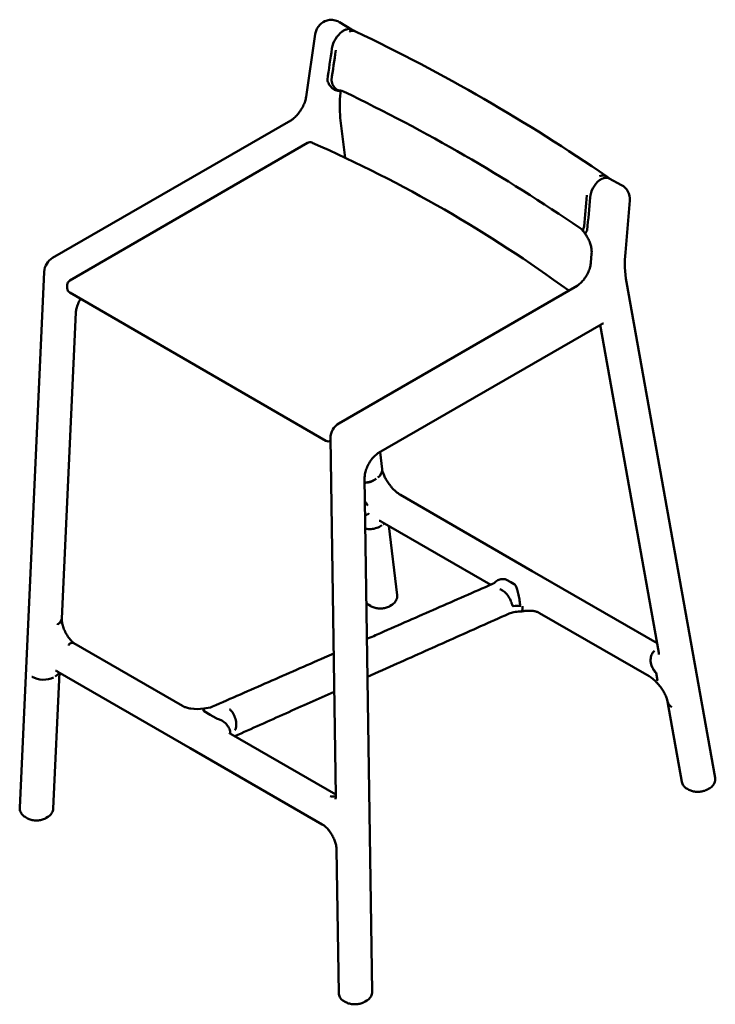
# Model space of a CAD drawing. Units: millimetres. Extents: x 0 to 420, y 0 to 269.
# Drawn here: x 272 to 341, y 172 to 269 of the extents above; entities that cross this region are included whole.
import ezdxf

# ---------------------------------------------------------------- set-up
doc = ezdxf.new("R2010")
doc.units = ezdxf.units.MM
doc.header["$LTSCALE"] = 0.75
doc.layers.add('Visible', color=7, linetype='Continuous', lineweight=50)

msp = doc.modelspace()

# ---------------------------------------------------------------- linework, layer by layer
at = {"layer": 'Visible', "extrusion": (-0.707107, -0.408248, 0.57735)}
for p, q in [((304.8757, 267.7413), (303.7001, 268.4674)), ((300.418, 261.1486), (301.305, 267.2912)), ((275.5555, 245.3533), (298.9161, 258.8405)), ((303.7724, 259.0895), (304.2388, 255.1692)), ((300.5488, 256.6372), (277.2334, 243.1359)), ((301.0053, 256.6602), (301.0036, 256.6609)), ((331.3478, 252.5049), (330.1464, 253.1501)), ((332.1559, 250.9984), (331.7259, 245.8888)), ((328.3503, 244.9218), (328.4195, 245.7442)), ((272.3283, 191.4527), (274.7339, 244.0033)), ((276.9839, 242.384), (276.9839, 242.7032)), ((303.6296, 229.139), (326.9901, 242.6263)), ((331.8317, 242.9748), (340.532, 194.3812)), ((277.2339, 241.951), (302.3666, 227.4406)), ((276.4636, 210.0084), (277.8375, 240.02)), ((329.3424, 238.8427), (307.5188, 226.2428)), ((335.0025, 206.6468), (329.2478, 238.788)), ((303.3278, 192.6177), (302.8115, 227.6955)), ((307.6703, 226.3303), (307.8699, 224.6527)), ((306.1521, 223.7697), (306.8935, 173.4107)), ((307.2245, 223.658), (307.3, 223.7149)), ((307.4405, 223.8207), (307.4475, 223.826)), ((309.6715, 222.125), (322.5995, 214.661)), ((307.8431, 219.1506), (307.8374, 219.1463)), ((307.8858, 219.4589), (318.5214, 213.3187)), ((307.9906, 219.2617), (307.9836, 219.2564)), ((308.5324, 219.0856), (309.339, 212.3067)), ((334.8321, 207.5985), (322.5995, 214.661)), ((320.0792, 213.8128), (320.4958, 213.5723)), ((320.4958, 213.5723), (320.8276, 213.3807)), ((306.5818, 211.3324), (306.7231, 211.2451)), ((308.8103, 211.3355), (308.6678, 211.2476)), ((334.0491, 204.3535), (323.322, 210.547)), ((276.0252, 209.4222), (276.0549, 209.4388)), ((288.2783, 201.4469), (277.6358, 207.5913)), ((334.2291, 205.658), (334.2285, 205.6615)), ((275.6106, 191.3736), (276.2209, 204.707)), ((289.0353, 197.3084), (276.0689, 204.7948)), ((334.8675, 203.9427), (334.7348, 204.6838)), ((334.7407, 204.6777), (334.8728, 203.9398)), ((273.5307, 204.3032), (273.5377, 204.2988)), ((275.6505, 204.2397), (275.6435, 204.2358)), ((337.2695, 193.9853), (335.8571, 201.8739)), ((290.403, 200.9134), (291.0066, 200.5649)), ((291.5853, 200.2308), (291.0066, 200.5649)), ((293.0703, 198.6659), (303.326, 192.7447)), ((289.0353, 197.3084), (302.0018, 189.8224)), ((337.9526, 193.2205), (337.8112, 193.2964)), ((340.0124, 193.3847), (339.8702, 193.2966)), ((272.8568, 190.5512), (272.9981, 190.4639)), ((275.0798, 190.5509), (274.9384, 190.4638)), ((303.6123, 173.2925), (303.4051, 187.3704)), ((304.3097, 172.3919), (304.1683, 172.4678)), ((306.364, 172.5527), (306.2229, 172.4654))]:
    msp.add_line(p, q, dxfattribs=at)
at = {"layer": 'Visible', "extrusion": (1e-16, -2e-16, -1)}
for centre, radius, start, end in [((-305.5689, 265.4332), 2.6651, 10.001563, 52.359102), ((-303.7438, 261.5325), 0.2268, 83.003286, 94.347744), ((-300.7993, 256.2045), 0.5, 59.926039, 114.106925), ((-330.6075, 251.1384), 1.5544, 118.444385, 185.165115), ((-277.4839, 242.384), 0.5, 300, 0), ((-320.71, 211.2614), 0.0353, 260.492104, 280.930126), ((-335.9186, 204.7359), 1.5, 316.789293, 317.026789), ((-289.7067, 204.8653), 3.7332, 279.036231, 286.044924), ((-293.7181, 199.7901), 1.2975, 299.951242, 302.733915)]:
    msp.add_arc(centre, radius, start, end, dxfattribs=at)
at = {"layer": 'Visible', "extrusion": (1e-16, -1e-16, -1)}
for centre, radius, start, end in [((-304.8812, 266.2809), 1.5735, 53.337493, 66.636234), ((-276.3903, 243.9203), 1.6585, 2.868052, 59.777841), ((-277.4839, 242.7032), 0.5, 0, 59.926039), ((-302.6166, 227.8736), 0.5, 246.553899, 300), ((-321.1657, 208.0292), 3.229, 81.991293, 95.704743), ((-293.3439, 199.2407), 0.6332, 301.139651, 315.538127)]:
    msp.add_arc(centre, radius, start, end, dxfattribs=at)
at = {"layer": 'Visible'}
for centre, radius, start, end in [((227.8211, 104.901), 180.1523, 55.486063, 64.541832), ((302.6122, 262.7912), 0.1136, 171.449803, 197.462523), ((302.9508, 262.7689), 0.0589, 171.762735, 191.782041), ((304.5842, 261.441), 0.7953, 163.892959, 173.630908), ((227.4953, 102.1182), 176.9811, 55.68001, 64.352623), ((314.1887, 260.2125), 10.4774, 172.780385, 186.152963), ((247.1158, 134.023), 133.9496, 53.829734, 66.278261), ((330.7453, 251.0107), 2.497, 128.479164, 173.840417), ((326.2862, 246.9503), 1.6628, 35.364055, 53.373533), ((325.4348, 246.1277), 2.839, 32.142528, 38.760731), ((342.9548, 244.8312), 11.2778, 174.619236, 189.474955), ((304.4604, 227.7146), 1.6491, 120.255506, 180.663437), ((296.9336, 213.486), 15.1318, 38.365204, 38.928177), ((319.8815, 213.4648), 0.4003, 60.397929, 83.802018), ((336.1, 206.0085), 1.9036, 190.610421, 220.847256), ((332.2172, 201.3645), 3.5063, 42.052741, 58.496813), ((289.7326, 204.9683), 3.8391, 260.822801, 279.546636), ((290.2441, 203.8883), 2.708, 272.672349, 291.398425), ((300.6995, 187.7363), 2.4599, 37.73941, 58.02449)]:
    msp.add_arc(centre, radius, start, end, dxfattribs=at)
at = {"layer": 'Visible', "extrusion": (2e-16, -2e-16, -1)}
for centre, radius, start, end in [((-330.0784, 251.7949), 1.4674, 52.853586, 67.118238), ((-307.2411, 212.4121), 1.2651, 301.406734, 315.917097)]:
    msp.add_arc(centre, radius, start, end, dxfattribs=at)
at = {"layer": 'Visible', "extrusion": (1e-16, -3e-16, -1)}
for centre, radius, start, end in [((-308.9622, 223.0086), 0.2098, 318.81864, 321.486395), ((-289.0545, 202.7945), 1.5552, 296.322451, 299.938869), ((-291.695, 200.4213), 0.2198, 284.595615, 299.952836)]:
    msp.add_arc(centre, radius, start, end, dxfattribs=at)
at = {"layer": 'Visible', "extrusion": (2e-16, -3e-16, -1)}
msp.add_arc((-311.5935, 225.2313), 3.6536, 301.746492, 319.753947, dxfattribs=at)
at = {"layer": 'Visible', "extrusion": (1e-16, 0, -1)}
msp.add_arc((-289.2318, 203.1309), 1.9353, 286.726563, 296.612568, dxfattribs=at)
at = {"layer": 'Visible'}
for centre, major_axis, ratio, start_param, end_param in [((252.5858, 636.412), (557.8472, 3828.758), 0.0269071, 4.6185681, 4.6193375), ((252.5858, 636.412), (331.5265, 3959.3244), 0.0271085, 4.6165175, 4.6172869), ((306.3804, 224.4755), (1.4895, 0.1772), 0.680352, -0.8630116, 0), ((306.24, 224.3697), (1.4895, 0.1772), 0.680352, 4.5770062, 5.4201737), ((306.9376, 219.9121), (1.4796, 0.176), 0.680352, -0.8630116, -0.7648288), ((274.9652, 210.077), (-1.4984, 0.0686), 0.5869738, 2.3831346, 3.1415927), ((274.5905, 204.8862), (-1.4884, 0.0681), 0.5869738, 0.8123383, 2.3831346)]:
    msp.add_ellipse(centre, major_axis=major_axis, ratio=ratio, start_param=start_param, end_param=end_param, dxfattribs=at)
for points, knots in [([(301.305, 267.2912), (301.3296, 267.4617), (301.375, 267.6), (301.4893, 267.8565), (301.5601, 267.973), (301.7376, 268.1967), (301.8436, 268.3046), (302.1319, 268.5073), (302.3122, 268.6075), (302.7366, 268.697), (302.9333, 268.7113), (303.3121, 268.6472), (303.4836, 268.5899), (303.6612, 268.4908), (303.6808, 268.4793), (303.7001, 268.4674)], [3.2812191, 3.2812191, 3.2812191, 3.2812191, 3.7060614, 3.7060614, 4.1527458, 4.1527458, 4.5994303, 4.5994303, 5.0269558, 5.0269558, 5.292346, 5.292346, 5.4898988, 5.4898988, 5.5146415, 5.5146415, 5.5146415, 5.5146415]), ([(304.2572, 267.7253), (304.294, 267.7408), (304.3305, 267.754), (304.3665, 267.765), (304.433, 267.7852), (304.4977, 267.7975), (304.5597, 267.8019), (304.6136, 267.8056), (304.6654, 267.8033), (304.7145, 267.7949), (304.7617, 267.7869), (304.8064, 267.7731), (304.848, 267.754)], [0, 0, 0, 0, 0.02192088, 0.02192088, 0.02192088, 0.06239186, 0.06239186, 0.06239186, 0.09761632, 0.09761632, 0.09761632, 0.13156376, 0.13156376, 0.13156376, 0.13156376]), ([(304.656, 267.5398), (304.6561, 267.5398), (304.6562, 267.5399), (304.726, 267.5688), (304.8008, 267.592), (304.9446, 267.618), (305.0134, 267.6206), (305.1325, 267.6094), (305.1936, 267.5945), (305.2532, 267.5677), (305.2574, 267.5658), (305.2616, 267.5638)], [-2.3747301, -2.3747301, -2.3747301, -2.3747301, -2.37432339, -2.37432339, -2.07598629, -2.07598629, -1.77764918, -1.77764918, -1.48068602, -1.48068602, -1.45809513, -1.45809513, -1.45809513, -1.45809513]), ([(302.5579, 262.6067), (302.6093, 262.4803), (302.673, 262.3627), (302.8501, 262.1112), (302.9713, 261.9915), (303.2368, 261.8184), (303.3786, 261.7667), (303.5868, 261.7464), (303.652, 261.748), (303.7161, 261.7576)], [0.1634729, 0.1634729, 0.1634729, 0.1634729, 0.5857544, 0.5857544, 1.1714903, 1.1714903, 1.7575702, 1.7575702, 2.0268488, 2.0268488, 2.0268488, 2.0268488]), ([(303.7781, 261.7578), (303.7648, 261.7583), (303.7514, 261.7592), (303.6098, 261.7727), (303.4853, 261.8229), (303.2579, 261.9934), (303.1572, 262.1122), (302.9931, 262.4033), (302.9313, 262.5728), (302.8932, 262.7569)], [0.4833533, 0.4833533, 0.4833533, 0.4833533, 0.5442293, 0.5442293, 1.1300133, 1.1300133, 1.7158601, 1.7158601, 2.3018108, 2.3018108, 2.3018108, 2.3018108]), ([(304.0997, 261.6652), (304.0713, 261.679), (304.0439, 261.691), (303.9917, 261.7117), (303.9669, 261.7203), (303.9204, 261.7345), (303.8986, 261.7402), (303.8584, 261.7489), (303.84, 261.752), (303.8065, 261.7562), (303.7915, 261.7574), (303.7781, 261.7578)], [0, 0, 0, 0, 0.2382395, 0.2382395, 0.476479, 0.476479, 0.7147185, 0.7147185, 0.9529581, 0.9529581, 1.1911976, 1.1911976, 1.1911976, 1.1911976]), ([(298.9161, 258.8405), (298.9931, 258.885), (299.0826, 258.946), (299.2799, 259.1061), (299.3885, 259.2081), (299.61, 259.4493), (299.7226, 259.5905), (299.9336, 259.8972), (300.0313, 260.0634), (300.197, 260.3966), (300.265, 260.5636), (300.3645, 260.871), (300.3974, 261.0123), (300.4167, 261.1394), (300.4173, 261.144), (300.418, 261.1486)], [4.712389, 4.712389, 4.712389, 4.712389, 4.9212771, 4.9212771, 5.1490412, 5.1490412, 5.3928667, 5.3928667, 5.6450021, 5.6450021, 5.8955823, 5.8955823, 6.1344269, 6.1344269, 6.1435589, 6.1435589, 6.1435589, 6.1435589]), ([(329.1991, 253.3698), (329.1992, 253.3699), (329.1993, 253.3699), (329.269, 253.3988), (329.3444, 253.4218), (329.4902, 253.4465), (329.5607, 253.4482), (329.6836, 253.4348), (329.7472, 253.4185), (329.8416, 253.3755), (329.8755, 253.3553), (329.9065, 253.3325)], [-2.3747301, -2.3747301, -2.3747301, -2.3747301, -2.3743234, -2.3743234, -2.0759863, -2.0759863, -1.7776492, -1.7776492, -1.480686, -1.480686, -1.2983199, -1.2983199, -1.2983199, -1.2983199]), ([(329.5078, 253.1469), (329.545, 253.1621), (329.582, 253.1751), (329.6186, 253.1857), (329.6862, 253.2052), (329.7525, 253.2167), (329.8164, 253.2199), (329.8721, 253.2226), (329.9259, 253.2192), (329.9773, 253.2095), (330.0374, 253.1981), (330.0941, 253.1782), (330.1464, 253.1501)], [0, 0, 0, 0, 0.02192088, 0.02192088, 0.02192088, 0.06239186, 0.06239186, 0.06239186, 0.09761632, 0.09761632, 0.09761632, 0.13886849, 0.13886849, 0.13886849, 0.13886849]), ([(327.6485, 247.905), (327.6067, 247.9568), (327.5859, 248.0245), (327.5886, 248.203), (327.6217, 248.3178), (327.6846, 248.4436)], [-1.0744093, -1.0744093, -1.0744093, -1.0744093, -0.585948, -0.585948, 0, 0, 0, 0]), ([(327.9212, 247.9631), (327.8748, 247.8933), (327.8438, 247.8303), (327.8128, 247.7155), (327.8174, 247.667), (327.8426, 247.6322)], [-2.1444227, -2.1444227, -2.1444227, -2.1444227, -1.7221359, -1.7221359, -1.24879894, -1.24879894, -1.24879894, -1.24879894]), ([(326.9901, 242.6263), (327.0631, 242.6684), (327.1483, 242.7272), (327.3342, 242.8829), (327.4355, 242.9818), (327.6401, 243.2168), (327.7431, 243.3546), (327.9345, 243.6557), (328.0222, 243.8197), (328.1689, 244.1512), (328.2279, 244.3187), (328.3114, 244.6314), (328.337, 244.7771), (328.3493, 244.9107), (328.3498, 244.9163), (328.3503, 244.9218)], [4.712389, 4.712389, 4.712389, 4.712389, 4.9250951, 4.9250951, 5.1520902, 5.1520902, 5.3933308, 5.3933308, 5.6429494, 5.6429494, 5.8924856, 5.8924856, 6.1330608, 6.1330608, 6.1435589, 6.1435589, 6.1435589, 6.1435589]), ([(278.2855, 241.3439), (278.2399, 241.2658), (278.1971, 241.1865), (278.075, 240.9409), (278.007, 240.7739), (277.9075, 240.4665), (277.8746, 240.3252), (277.8458, 240.1355), (277.84, 240.074), (277.8375, 240.02)], [2.3834593, 2.3834593, 2.3834593, 2.3834593, 2.50340947, 2.50340947, 2.75398968, 2.75398968, 2.99283424, 2.99283424, 3.12412766, 3.12412766, 3.12412766, 3.12412766]), ([(329.5714, 238.9361), (329.5714, 238.9361), (329.5665, 238.9357), (329.5414, 238.9307), (329.5144, 238.9235), (329.4412, 238.8947), (329.395, 238.873), (329.3424, 238.8427)], [1.16495032, 1.16495032, 1.16495032, 1.16495032, 1.26386637, 1.26386637, 1.41733135, 1.41733135, 1.57079633, 1.57079633, 1.57079633, 1.57079633]), ([(307.5188, 226.2428), (307.4459, 226.2007), (307.3607, 226.1418), (307.1748, 225.9862), (307.0735, 225.8872), (306.8689, 225.6523), (306.7659, 225.5144), (306.5745, 225.2133), (306.4868, 225.0494), (306.34, 224.7179), (306.2811, 224.5503), (306.1976, 224.2376), (306.172, 224.092), (306.1537, 223.8933), (306.1513, 223.828), (306.1521, 223.7697)], [1.5707963, 1.5707963, 1.5707963, 1.5707963, 1.7835025, 1.7835025, 2.0104976, 2.0104976, 2.2517381, 2.2517381, 2.5013568, 2.5013568, 2.7508929, 2.7508929, 2.9914682, 2.9914682, 3.1241277, 3.1241277, 3.1241277, 3.1241277]), ([(307.8741, 224.6525), (307.881, 224.5947), (307.8953, 224.5177), (307.9445, 224.3356), (307.9801, 224.2296), (308.0733, 224.0004), (308.1309, 223.8778), (308.264, 223.6291), (308.3401, 223.5019), (308.5078, 223.2498), (308.5991, 223.1254), (308.6978, 223.003), (308.7015, 222.9985), (308.7051, 222.994)], [2.3032512, 2.3032512, 2.3032512, 2.3032512, 2.8719259, 2.8719259, 3.4632902, 3.4632902, 4.0546544, 4.0546544, 4.6460187, 4.6460187, 5.2373829, 5.2373829, 5.2600724, 5.2600724, 5.2600724, 5.2600724]), ([(306.5546, 220.2858), (306.5547, 220.2846), (306.5546, 220.2835), (306.5539, 220.2805), (306.5529, 220.2787), (306.5478, 220.2724), (306.5409, 220.2681), (306.5127, 220.2533), (306.4755, 220.2411), (306.3685, 220.2009), (306.2881, 220.1676), (306.206, 220.1102)], [0, 0, 0, 0, 0.00493443, 0.00493443, 0.01569907, 0.01569907, 0.04813974, 0.04813974, 0.15507509, 0.15507509, 0.3012526, 0.3012526, 0.3012526, 0.3012526]), ([(306.2251, 218.8141), (306.4018, 218.7772), (306.5903, 218.7645), (306.9751, 218.7895), (307.1677, 218.8281), (307.531, 218.954), (307.6975, 219.041), (307.8374, 219.1463)], [0.5991397, 0.5991397, 0.5991397, 0.5991397, 1.1719334, 1.1719334, 1.7579001, 1.7579001, 2.3554414, 2.3554414, 2.3554414, 2.3554414]), ([(307.597, 219.5842), (307.597, 219.5842), (307.5996, 219.5839), (307.6194, 219.5796), (307.6542, 219.5701), (307.7518, 219.5302), (307.8145, 219.5001), (307.8858, 219.4589)], [1.13681845, 1.13681845, 1.13681845, 1.13681845, 1.1961398, 1.1961398, 1.36621855, 1.36621855, 1.53629729, 1.53629729, 1.53629729, 1.53629729]), ([(318.8868, 213.506), (318.9271, 213.5561), (318.9734, 213.6021), (319.1383, 213.733), (319.2754, 213.7985), (319.5489, 213.8655), (319.6769, 213.8774), (319.8087, 213.872)], [-1.3353167, -1.3353167, -1.3353167, -1.3353167, -1.0857694, -1.0857694, -0.5439888, -0.5439888, -0.1227282, -0.1227282, -0.1227282, -0.1227282]), ([(320.8276, 213.3807), (320.8659, 213.3586), (320.8968, 213.3321), (320.921, 213.2955), (320.9241, 213.2903), (320.9269, 213.285)], [0, 0, 0, 0, 0.16238062, 0.16238062, 0.18895844, 0.18895844, 0.18895844, 0.18895844]), ([(320.7033, 211.2268), (320.6968, 211.228), (320.691, 211.2311), (320.6715, 211.2468), (320.6606, 211.2677), (320.6304, 211.3323), (320.6081, 211.4105), (320.5368, 211.625), (320.4871, 211.7596), (320.3283, 212.0736), (320.2218, 212.2361), (319.9985, 212.4954), (319.891, 212.5971), (319.6617, 212.7701), (319.5412, 212.8404), (319.4173, 212.8922), (319.4164, 212.8926), (319.4156, 212.8929)], [-2.6306398, -2.6306398, -2.6306398, -2.6306398, -2.5798679, -2.5798679, -2.4360356, -2.4360356, -1.9827342, -1.9827342, -1.476201, -1.476201, -0.8959115, -0.8959115, -0.4474509, -0.4474509, 0, 0, 0.003073, 0.003073, 0.003073, 0.003073]), ([(321.4867, 211.2421), (321.4732, 211.2434), (321.4627, 211.2453), (321.4476, 211.2501), (321.4417, 211.2528), (321.43, 211.2609), (321.4248, 211.2667), (321.4051, 211.301), (321.4008, 211.3501), (321.3889, 211.4726), (321.3797, 211.5925), (321.3346, 211.9383), (321.3005, 212.1315), (321.2142, 212.5104), (321.1632, 212.6923), (321.0627, 212.9857), (321.0161, 213.1018), (320.9685, 213.2021)], [-2.9492252, -2.9492252, -2.9492252, -2.9492252, -2.8362025, -2.8362025, -2.7508525, -2.7508525, -2.6434482, -2.6434482, -2.2602428, -2.2602428, -1.7513246, -1.7513246, -1.1640274, -1.1640274, -0.5824437, -0.5824437, -0.1305255, -0.1305255, -0.1305255, -0.1305255]), ([(308.8103, 211.3355), (308.8731, 211.3741), (308.933, 211.4176), (309.0451, 211.5156), (309.0973, 211.5701), (309.1905, 211.6912), (309.2314, 211.7579), (309.2966, 211.9025), (309.3208, 211.9804), (309.3468, 212.1419), (309.3487, 212.2252), (309.339, 212.3067)], [4.71238898, 4.71238898, 4.71238898, 4.71238898, 4.8849913, 4.8849913, 5.05759361, 5.05759361, 5.23019593, 5.23019593, 5.40279824, 5.40279824, 5.57540055, 5.57540055, 5.57540055, 5.57540055]), ([(306.7231, 211.2451), (306.8373, 211.1746), (306.9608, 211.1203), (307.2187, 211.0396), (307.3533, 211.0132), (307.6262, 210.987), (307.7645, 210.9873), (308.0375, 211.0145), (308.1721, 211.0414), (308.4301, 211.1228), (308.5536, 211.1772), (308.6678, 211.2476)], [0, 0, 0, 0, 0.3141593, 0.3141593, 0.6283185, 0.6283185, 0.9424778, 0.9424778, 1.2566371, 1.2566371, 1.5707963, 1.5707963, 1.5707963, 1.5707963]), ([(321.5532, 210.6892), (321.445, 210.6895), (321.3386, 210.686), (321.1323, 210.6719), (321.0326, 210.6613), (320.8431, 210.6338), (320.7534, 210.617), (320.5872, 210.5789), (320.5107, 210.5576), (320.3743, 210.5129), (320.3142, 210.4896), (320.2639, 210.4671)], [0.0834194, 0.0834194, 0.0834194, 0.0834194, 0.5189396, 0.5189396, 0.9544599, 0.9544599, 1.3899801, 1.3899801, 1.8255004, 1.8255004, 2.2610206, 2.2610206, 2.2610206, 2.2610206]), ([(321.5587, 210.6898), (321.6953, 210.7224), (321.8367, 210.7463), (322.1164, 210.7745), (322.2561, 210.7791), (322.5256, 210.7697), (322.6548, 210.7557), (322.8899, 210.7131), (322.9976, 210.6843), (323.1837, 210.6186), (323.2617, 210.5819), (323.322, 210.547)], [1.7464946, 1.7464946, 1.7464946, 1.7464946, 2.3669732, 2.3669732, 2.9874519, 2.9874519, 3.6079306, 3.6079306, 4.2284092, 4.2284092, 4.8488879, 4.8488879, 4.8488879, 4.8488879]), ([(276.4645, 210.0268), (276.4634, 209.9158), (276.4266, 209.8069), (276.3184, 209.6521), (276.2715, 209.601), (276.1683, 209.5123), (276.1144, 209.474), (276.0549, 209.4388)], [1.19058, 1.19058, 1.19058, 1.19058, 1.7583089, 1.7583089, 2.0603698, 2.0603698, 2.3204063, 2.3204063, 2.3204063, 2.3204063]), ([(276.4634, 209.9979), (276.4584, 209.9212), (276.4597, 209.8247), (276.4844, 209.5965), (276.5093, 209.4627), (276.5884, 209.1704), (276.6445, 209.0109), (276.7868, 208.6863), (276.874, 208.5213), (277.0693, 208.21), (277.1774, 208.0637), (277.3963, 207.8102), (277.5069, 207.702), (277.6253, 207.6035), (277.6391, 207.5923), (277.6527, 207.5815)], [5.458631, 5.458631, 5.458631, 5.458631, 5.6668561, 5.6668561, 5.8906754, 5.8906754, 6.1299424, 6.1299424, 6.3791151, 6.3791151, 6.6296847, 6.6296847, 6.8723715, 6.8723715, 6.9045855, 6.9045855, 6.9045855, 6.9045855]), ([(276.0549, 209.4388), (276.0449, 209.4223), (276.0349, 209.4058), (276.0244, 209.3885), (276.024, 209.3879), (276.0236, 209.3872)], [0.20682812, 0.20682812, 0.20682812, 0.20682812, 0.264761805, 0.264761805, 0.2671961, 0.2671961, 0.2671961, 0.2671961]), ([(277.1333, 207.4115), (277.1331, 207.4203), (277.1354, 207.4295), (277.1441, 207.4512), (277.1527, 207.4646), (277.1777, 207.4963), (277.1973, 207.5149), (277.2522, 207.5581), (277.2944, 207.5829), (277.4332, 207.6359), (277.5291, 207.6406), (277.6194, 207.6002), (277.6277, 207.5959), (277.6358, 207.5913)], [-8.1933018, -8.1933018, -8.1933018, -8.1933018, -8.1015823, -8.1015823, -7.9576303, -7.9576303, -7.7188149, -7.7188149, -7.32027, -7.32027, -6.5515736, -6.5515736, -6.4712695, -6.4712695, -6.4712695, -6.4712695]), ([(334.6593, 204.767), (334.58, 204.8595), (334.5099, 204.9585), (334.3691, 205.202), (334.3067, 205.3503), (334.2067, 205.7125), (334.1899, 205.9215), (334.2282, 206.2676), (334.2702, 206.4169), (334.402, 206.663), (334.4828, 206.7613), (334.5835, 206.8387)], [-2.3766973, -2.3766973, -2.3766973, -2.3766973, -2.0340978, -2.0340978, -1.5740328, -1.5740328, -0.9406987, -0.9406987, -0.435123, -0.435123, 0, 0, 0, 0]), ([(276.0689, 204.7948), (276.0334, 204.8152), (276.0009, 204.8319), (275.9433, 204.8583), (275.9183, 204.868), (275.8776, 204.8817), (275.8619, 204.8857), (275.8413, 204.89), (275.8361, 204.8905), (275.8361, 204.8905)], [-1.53590546, -1.53590546, -1.53590546, -1.53590546, -1.43448747, -1.43448747, -1.33306948, -1.33306948, -1.2316515, -1.2316515, -1.13306685, -1.13306685, -1.13306685, -1.13306685]), ([(334.6599, 204.7634), (334.672, 204.7494), (334.6842, 204.7355), (334.7038, 204.7139), (334.7106, 204.7064), (334.7204, 204.6959), (334.7244, 204.6916), (334.7295, 204.6861), (334.7312, 204.6842), (334.7334, 204.6815), (334.7341, 204.6806), (334.735, 204.6794), (334.7353, 204.6789), (334.7356, 204.6782), (334.7357, 204.6779), (334.7359, 204.6774), (334.736, 204.6772), (334.736, 204.677)], [2.38478108, 2.38478108, 2.38478108, 2.38478108, 2.43677651, 2.43677651, 2.46669833, 2.46669833, 2.4812758, 2.4812758, 2.49055337, 2.49055337, 2.49758407, 2.49758407, 2.50232195, 2.50232195, 2.50494556, 2.50494556, 2.507769, 2.507769, 2.507769, 2.507769]), ([(335.8537, 201.8923), (335.8418, 201.9631), (335.8205, 202.0526), (335.7532, 202.2622), (335.7057, 202.384), (335.5863, 202.6403), (335.5144, 202.7749), (335.3506, 203.0451), (335.2587, 203.1807), (335.061, 203.4425), (334.9553, 203.5688), (334.8396, 203.6936), (334.8325, 203.7013), (334.8254, 203.7089)], [3.1637499, 3.1637499, 3.1637499, 3.1637499, 3.3573731, 3.3573731, 3.5645592, 3.5645592, 3.7717454, 3.7717454, 3.9789316, 3.9789316, 4.1861178, 4.1861178, 4.1996809, 4.1996809, 4.1996809, 4.1996809]), ([(334.8728, 203.9398), (334.8729, 203.9392), (334.8729, 203.9386), (334.8727, 203.9379), (334.8726, 203.9376), (334.8724, 203.9374), (334.8723, 203.9374), (334.8721, 203.9373), (334.872, 203.9373), (334.8718, 203.9373), (334.8717, 203.9373), (334.8714, 203.9374), (334.8712, 203.9375), (334.8706, 203.9378), (334.8703, 203.938), (334.8696, 203.9387), (334.8692, 203.9391), (334.8686, 203.94), (334.8682, 203.9406), (334.8677, 203.9417), (334.8676, 203.9422), (334.8675, 203.9427)], [-0.013489404, -0.013489404, -0.013489404, -0.013489404, -0.010976948, -0.010976948, -0.009530657, -0.009530657, -0.008953845, -0.008953845, -0.00841845, -0.00841845, -0.007821724, -0.007821724, -0.006890412, -0.006890412, -0.005533366, -0.005533366, -0.003872104, -0.003872104, -0.001996074, -0.001996074, 0, 0, 0, 0]), ([(303.1775, 202.8308), (301.5944, 202.1234), (300.0114, 201.4159), (296.7569, 199.9614), (295.0855, 199.2144), (293.4141, 198.4674)], [26.0677026, 26.0677026, 26.0677026, 26.0677026, 32.8498589, 32.8498589, 40.0107234, 40.0107234, 40.0107234, 40.0107234]), ([(335.8538, 201.8923), (335.8591, 201.8606), (335.8668, 201.8285), (335.8978, 201.7323), (335.9292, 201.6698), (336.0019, 201.5609), (336.0499, 201.5045), (336.1637, 201.4012), (336.2293, 201.3543), (336.2953, 201.3158)], [5.69750003, 5.69750003, 5.69750003, 5.69750003, 5.83241963, 5.83241963, 6.11021177, 6.11021177, 6.38798649, 6.38798649, 6.66576122, 6.66576122, 6.66576122, 6.66576122]), ([(290.403, 200.9134), (290.3888, 200.9216), (290.3768, 200.9307), (290.3624, 200.949), (290.3591, 200.9574), (290.359, 200.9697), (290.3596, 200.9735), (290.3607, 200.9772)], [0, 0, 0, 0, 0.06028303, 0.06028303, 0.11057057, 0.11057057, 0.13333689, 0.13333689, 0.13333689, 0.13333689]), ([(290.3686, 201.0043), (290.3875, 201.0733), (290.3916, 201.1246), (290.3847, 201.1744), (290.378, 201.184), (290.3694, 201.1825)], [-2.1409883, -2.1409883, -2.1409883, -2.1409883, -1.68978433, -1.68978433, -1.37763879, -1.37763879, -1.37763879, -1.37763879]), ([(292.9079, 201.1166), (292.9084, 201.1162), (292.9088, 201.1158), (292.9728, 201.0643), (293.035, 201.0026), (293.1541, 200.8604), (293.2105, 200.7803), (293.3532, 200.5391), (293.429, 200.3647), (293.5386, 199.9849), (293.5667, 199.7938), (293.567, 199.4822), (293.5513, 199.3699), (293.5162, 199.2378), (293.5024, 199.1998), (293.4807, 199.1539), (293.4721, 199.1381), (293.4626, 199.1242)], [-1.1866261, -1.1866261, -1.1866261, -1.1866261, -1.1854777, -1.1854777, -1.0362416, -1.0362416, -0.8870251, -0.8870251, -0.6258999, -0.6258999, -0.3544381, -0.3544381, -0.1526457, -0.1526457, -0.0507105, -0.0507105, 0, 0, 0, 0]), ([(292.9744, 198.7272), (292.9759, 198.8793), (292.9469, 199.0325), (292.8251, 199.3456), (292.7269, 199.5012), (292.4748, 199.7793), (292.3238, 199.8993), (292.0529, 200.0564), (291.9441, 200.107), (291.8333, 200.1478)], [-2.2538591, -2.2538591, -2.2538591, -2.2538591, -1.728983, -1.728983, -1.1470349, -1.1470349, -0.5686934, -0.5686934, -0.2084186, -0.2084186, -0.2084186, -0.2084186]), ([(337.2695, 193.9853), (337.281, 193.921), (337.3, 193.8585), (337.3502, 193.7414), (337.3812, 193.6868), (337.4515, 193.5865), (337.4907, 193.5408), (337.5746, 193.4579), (337.6193, 193.4206), (337.7126, 193.3533), (337.7612, 193.3233), (337.8112, 193.2964)], [-0.67991977, -0.67991977, -0.67991977, -0.67991977, -0.54393582, -0.54393582, -0.40795186, -0.40795186, -0.27196791, -0.27196791, -0.13598395, -0.13598395, 0, 0, 0, 0]), ([(337.9526, 193.2205), (338.0682, 193.1584), (338.1918, 193.1128), (338.4483, 193.0481), (338.5814, 193.0292), (338.8506, 193.016), (338.9867, 193.0219), (339.2545, 193.0579), (339.3862, 193.088), (339.6383, 193.1729), (339.7587, 193.2276), (339.8702, 193.2966)], [0, 0, 0, 0, 0.3141593, 0.3141593, 0.6283185, 0.6283185, 0.9424778, 0.9424778, 1.2566371, 1.2566371, 1.5707963, 1.5707963, 1.5707963, 1.5707963]), ([(272.3283, 191.4527), (272.3248, 191.3754), (272.3316, 191.2976), (272.3643, 191.148), (272.3902, 191.0763), (272.4561, 190.9433), (272.4961, 190.8819), (272.5858, 190.7701), (272.6355, 190.7196), (272.7415, 190.6284), (272.7979, 190.5876), (272.8568, 190.5512)], [-0.81233831, -0.81233831, -0.81233831, -0.81233831, -0.64987065, -0.64987065, -0.48740299, -0.48740299, -0.32493532, -0.32493532, -0.16246766, -0.16246766, 0, 0, 0, 0]), ([(275.0798, 190.5509), (275.1348, 190.5848), (275.1877, 190.6225), (275.2876, 190.7062), (275.3347, 190.7523), (275.421, 190.8538), (275.4601, 190.9093), (275.5271, 191.0293), (275.5549, 191.094), (275.595, 191.2301), (275.6073, 191.3015), (275.6106, 191.3736)], [-1.57079633, -1.57079633, -1.57079633, -1.57079633, -1.41910472, -1.41910472, -1.26741312, -1.26741312, -1.11572152, -1.11572152, -0.96402991, -0.96402991, -0.81233831, -0.81233831, -0.81233831, -0.81233831]), ([(272.9981, 190.4639), (273.112, 190.3936), (273.2353, 190.3393), (273.4926, 190.2584), (273.6268, 190.2318), (273.8991, 190.2052), (274.0372, 190.2052), (274.3095, 190.2319), (274.4437, 190.2584), (274.7011, 190.3393), (274.8244, 190.3935), (274.9384, 190.4638)], [0, 0, 0, 0, 0.3141593, 0.3141593, 0.6283185, 0.6283185, 0.9424778, 0.9424778, 1.2566371, 1.2566371, 1.5707963, 1.5707963, 1.5707963, 1.5707963]), ([(303.4051, 187.3704), (303.4037, 187.4623), (303.394, 187.5708), (303.3525, 187.8088), (303.3208, 187.9381), (303.2354, 188.2053), (303.1816, 188.3432), (303.0549, 188.6162), (302.9819, 188.7514), (302.8221, 189.0087), (302.7352, 189.1309), (302.6453, 189.2423)], [3.1764939, 3.1764939, 3.1764939, 3.1764939, 3.3821941, 3.3821941, 3.5878943, 3.5878943, 3.7935945, 3.7935945, 3.9992946, 3.9992946, 4.2049948, 4.2049948, 4.2049948, 4.2049948]), ([(303.6123, 173.2925), (303.6134, 173.2178), (303.6248, 173.143), (303.6659, 173.0012), (303.6954, 172.9341), (303.7671, 172.8117), (303.8092, 172.7562), (303.9012, 172.6564), (303.9511, 172.6122), (304.0561, 172.5332), (304.1113, 172.4985), (304.1683, 172.4678)], [-0.77681768, -0.77681768, -0.77681768, -0.77681768, -0.62145414, -0.62145414, -0.46609061, -0.46609061, -0.31072707, -0.31072707, -0.15536354, -0.15536354, 0, 0, 0, 0]), ([(304.3097, 172.3919), (304.4251, 172.33), (304.5484, 172.2843), (304.8043, 172.2195), (304.9371, 172.2004), (305.2057, 172.1868), (305.3414, 172.1924), (305.6086, 172.2279), (305.74, 172.2576), (305.9915, 172.3421), (306.1117, 172.3965), (306.2229, 172.4654)], [0, 0, 0, 0, 0.3141593, 0.3141593, 0.6283185, 0.6283185, 0.9424778, 0.9424778, 1.2566371, 1.2566371, 1.5707963, 1.5707963, 1.5707963, 1.5707963])]:
    msp.add_open_spline(points, degree=3, knots=knots, dxfattribs=at)
for points in [[(304.848, 267.754), (304.9825, 267.692), (305.1176, 267.63), (305.2529, 267.5679)], [(302.4999, 262.8081), (302.6485, 263.8373), (302.7971, 264.8666), (302.9457, 265.8958)], [(302.5039, 262.7571), (302.52, 262.7058), (302.538, 262.6556), (302.5579, 262.6067)], [(303.8201, 261.6617), (303.8303, 261.6961), (303.8411, 261.7255), (303.8514, 261.7499)], [(329.9066, 253.3326), (329.9978, 253.2656), (330.0895, 253.1984), (330.1812, 253.1314)], [(327.9951, 248.0884), (328.0846, 249.1518), (328.1741, 250.2152), (328.2636, 251.2785)], [(327.982, 248.0473), (327.9595, 248.0183), (327.9392, 247.9902), (327.9212, 247.9631)], [(319.8087, 213.872), (319.8471, 213.8704), (319.8858, 213.8673), (319.9247, 213.8627)], [(320.9685, 213.2021), (320.9547, 213.2311), (320.9408, 213.2588), (320.9269, 213.285)], [(334.5835, 206.8387), (334.5853, 206.84), (334.587, 206.8414), (334.5888, 206.8427)], [(334.7348, 204.6838), (334.7088, 204.7109), (334.6836, 204.7386), (334.6593, 204.767)], [(290.3607, 200.9772), (290.3636, 200.9865), (290.3662, 200.9955), (290.3686, 201.0043)], [(291.8333, 200.1478), (291.7692, 200.1713), (291.7045, 200.1916), (291.6396, 200.2086)], [(302.7863, 192.5767), (302.9664, 192.5731), (303.1471, 192.5695), (303.3277, 192.5633)]]:
    msp.add_open_spline(points, degree=3, dxfattribs=at)
at = {"layer": 'Visible', "extrusion": (5.81085e-11, -2.7646e-11, -1)}
msp.add_open_spline([(327.689, 248.4611), (327.6884, 248.4547), (327.6871, 248.449), (327.6848, 248.444), (327.6847, 248.4438), (327.6846, 248.4436)], degree=3, knots=[0, 0, 0, 0, 0.021837565, 0.021837565, 0.022760303, 0.022760303, 0.022760303, 0.022760303], dxfattribs=at)
at = {"layer": 'Visible', "extrusion": (-2.48992e-11, 1.34844e-11, -1)}
msp.add_open_spline([(327.9951, 248.0884), (327.9941, 248.0764), (327.9917, 248.0654), (327.9858, 248.0529), (327.984, 248.05), (327.982, 248.0473)], degree=3, knots=[0, 0, 0, 0, 0.040912373, 0.040912373, 0.056013199, 0.056013199, 0.056013199, 0.056013199], dxfattribs=at)
at = {"layer": 'Visible', "extrusion": (1.2883e-12, 3.936e-13, -1)}
msp.add_open_spline([(328.4195, 245.7442), (328.428, 245.8451), (328.4288, 245.96), (328.41, 246.2072), (328.3904, 246.3394), (328.33, 246.6099), (328.2892, 246.7482), (328.1885, 247.02), (328.1286, 247.1535), (327.9946, 247.4059), (327.9204, 247.5248), (327.8426, 247.6322)], degree=3, knots=[-1.5707963, -1.5707963, -1.5707963, -1.5707963, -1.365903, -1.365903, -1.1610097, -1.1610097, -0.9561164, -0.9561164, -0.751223, -0.751223, -0.5463297, -0.5463297, -0.5463297, -0.5463297], dxfattribs=at)
at = {"layer": 'Visible', "extrusion": (1.314e-12, -6.036e-13, -1)}
msp.add_open_spline([(307.8611, 224.7266), (307.8722, 224.6787), (307.8782, 224.6299), (307.8807, 224.4482), (307.8449, 224.3144), (307.7363, 224.121), (307.6901, 224.0573), (307.5807, 223.9362), (307.5177, 223.879), (307.4475, 223.826)], degree=3, knots=[0.947125, 0.947125, 0.947125, 0.947125, 1.1641205, 1.1641205, 1.7461808, 1.7461808, 2.0463269, 2.0463269, 2.3464731, 2.3464731, 2.3464731, 2.3464731], dxfattribs=at)
at = {"layer": 'Visible', "extrusion": (-6.723e-13, 1.4034e-12, -1)}
msp.add_open_spline([(307.2245, 223.658), (307.0964, 223.5616), (306.9445, 223.4816), (306.6098, 223.3636), (306.4303, 223.3267), (306.2187, 223.3118), (306.1888, 223.3104), (306.1589, 223.3096)], degree=3, knots=[0, 0, 0, 0, 0.5469023, 0.5469023, 1.0938045, 1.0938045, 1.1840664, 1.1840664, 1.1840664, 1.1840664], dxfattribs=at)
at = {"layer": 'Visible', "extrusion": (3.54537e-11, 2.3826e-11, -1)}
msp.add_open_spline([(306.1857, 221.4933), (306.2609, 221.3803), (306.327, 221.2872), (306.4039, 221.1772), (306.4261, 221.145), (306.4457, 221.1139), (306.4505, 221.106), (306.4553, 221.0968), (306.4567, 221.094), (306.4585, 221.0895), (306.4592, 221.0875), (306.4593, 221.086)], degree=3, knots=[2.27995063, 2.27995063, 2.27995063, 2.27995063, 2.56751912, 2.56751912, 2.72693984, 2.72693984, 2.78163354, 2.78163354, 2.80272695, 2.80272695, 2.8191041, 2.8191041, 2.8191041, 2.8191041], dxfattribs=at)
at = {"layer": 'Visible', "extrusion": (-5.23767e-08, 1.19599e-07, -1)}
msp.add_open_spline([(318.6879, 213.3916), (316.8575, 212.59), (315.0271, 211.7884), (311.3663, 210.1852), (309.5359, 209.3836), (307.265, 208.3892), (306.8246, 208.1963), (306.3842, 208.0034)], degree=3, knots=[0, 0, 0, 0, 7.7954512, 7.7954512, 15.5909023, 15.5909023, 17.4665396, 17.4665396, 17.4665396, 17.4665396], dxfattribs=at)
at = {"layer": 'Visible', "extrusion": (6.4209e-12, -1.30322e-11, -1)}
msp.add_open_spline([(318.6879, 213.3916), (318.7212, 213.4062), (318.7506, 213.4205), (318.8012, 213.4475), (318.8223, 213.46), (318.856, 213.4818), (318.8685, 213.491), (318.8851, 213.5042), (318.8891, 213.5081), (318.8893, 213.5083), (318.8893, 213.5083), (318.8893, 213.5083)], degree=3, knots=[0, 0, 0, 0, 0.2729998, 0.2729998, 0.5459997, 0.5459997, 0.8189995, 0.8189995, 1.0919993, 1.0919993, 1.099957, 1.099957, 1.099957, 1.099957], dxfattribs=at)
at = {"layer": 'Visible', "extrusion": (4.8432e-08, -1.08369e-07, -1)}
msp.add_open_spline([(320.2639, 210.4671), (318.4442, 209.6538), (316.6246, 208.8406), (312.9854, 207.2142), (311.1657, 206.4009), (308.3771, 205.1546), (307.408, 204.7215), (306.4389, 204.2884)], degree=3, knots=[1.6667757, 1.6667757, 1.6667757, 1.6667757, 9.4625465, 9.4625465, 17.2583173, 17.2583173, 21.410071, 21.410071, 21.410071, 21.410071], dxfattribs=at)
at = {"layer": 'Visible', "extrusion": (-1.7844e-12, 6.591e-13, -1)}
msp.add_open_spline([(321.6386, 211.2252), (321.6386, 211.2246), (321.6386, 211.2241), (321.6389, 211.1011), (321.6352, 210.9956), (321.6196, 210.8286), (321.6079, 210.7674), (321.5813, 210.7029), (321.568, 210.6891), (321.5532, 210.6892)], degree=3, knots=[-2.1298551, -2.1298551, -2.1298551, -2.1298551, -2.1277451, -2.1277451, -1.6432567, -1.6432567, -1.1658875, -1.1658875, -0.811078, -0.811078, -0.811078, -0.811078], dxfattribs=at)
at = {"layer": 'Visible', "extrusion": (-1.21925e-08, -3.69853e-10, -1)}
msp.add_open_spline([(277.1333, 207.4115), (277.1337, 207.3985), (277.1341, 207.3855), (277.1345, 207.3721), (277.1345, 207.3716), (277.1345, 207.3712)], degree=3, knots=[2.645205637, 2.645205637, 2.645205637, 2.645205637, 2.707380456, 2.707380456, 2.709561562, 2.709561562, 2.709561562, 2.709561562], dxfattribs=at)
at = {"layer": 'Visible', "extrusion": (-5.63331e-08, 1.28634e-07, -1)}
msp.add_open_spline([(303.1224, 206.5749), (302.8197, 206.4424), (302.517, 206.3098), (300.3838, 205.3756), (298.5534, 204.5741), (294.8926, 202.9709), (293.0622, 202.1693), (291.2318, 201.3677)], degree=3, knots=[22.0971618, 22.0971618, 22.0971618, 22.0971618, 23.3863535, 23.3863535, 31.1818047, 31.1818047, 38.9772558, 38.9772558, 38.9772558, 38.9772558], dxfattribs=at)
at = {"layer": 'Visible', "extrusion": (1.65913e-11, 1.415e-13, -1)}
msp.add_open_spline([(335.0178, 206.4652), (335.0177, 206.4652), (335.0196, 206.482), (335.0171, 206.5445), (335.0126, 206.5904), (335.0025, 206.6468)], degree=3, knots=[5.81248914, 5.81248914, 5.81248914, 5.81248914, 6.2690185, 6.2690185, 6.73120877, 6.73120877, 6.73120877, 6.73120877], dxfattribs=at)
at = {"layer": 'Visible', "extrusion": (-2.7998e-12, 2.7441e-12, -1)}
msp.add_open_spline([(275.7925, 204.3189), (275.9305, 204.3959), (276.0402, 204.4888), (276.1466, 204.6352), (276.1715, 204.6794), (276.1902, 204.7247)], degree=3, knots=[0, 0, 0, 0, 0.58596671, 0.58596671, 0.82781894, 0.82781894, 0.82781894, 0.82781894], dxfattribs=at)
at = {"layer": 'Visible', "extrusion": (-1.69757e-10, -1.26521e-10, -1)}
msp.add_open_spline([(334.7348, 204.6838), (334.7358, 204.6831), (334.7368, 204.6822), (334.7385, 204.6806), (334.7392, 204.6798), (334.7401, 204.6785), (334.7404, 204.6781), (334.7407, 204.6777)], degree=3, knots=[-0.0136107311, -0.0136107311, -0.0136107311, -0.0136107311, -0.0094374381, -0.0094374381, -0.0062683495, -0.0062683495, -0.0047186383, -0.0047186383, -0.0047186383, -0.0047186383], dxfattribs=at)
at = {"layer": 'Visible', "extrusion": (-1.66367e-08, 1.14324e-08, 1)}
msp.add_open_spline([(293.422, 199.0651), (293.4224, 199.0657), (293.4228, 199.0663), (293.4363, 199.086), (293.4495, 199.1051), (293.4626, 199.1242)], degree=3, knots=[-0.00221427, -0.00221427, -0.00221427, -0.00221427, 0, 0, 0.069986116, 0.069986116, 0.069986116, 0.069986116], dxfattribs=at)
at = {"layer": 'Visible', "extrusion": (0.499711, 0.866192, 0)}
msp.add_open_spline([(289.0353, 197.3084), (289.0353, 197.3084), (289.0353, 197.3084), (289.0353, 197.3084)], degree=3, dxfattribs=at)
at = {"layer": 'Visible', "extrusion": (-1.1201e-12, 5.841e-13, -1)}
msp.add_open_spline([(340.0124, 193.3847), (340.0756, 193.4238), (340.1359, 193.4676), (340.249, 193.5661), (340.3018, 193.6208), (340.3961, 193.7433), (340.4378, 193.8112), (340.5033, 193.9599), (340.527, 194.041), (340.549, 194.2096), (340.5471, 194.2969), (340.532, 194.3812)], degree=3, knots=[-1.57079633, -1.57079633, -1.57079633, -1.57079633, -1.39262102, -1.39262102, -1.2144457, -1.2144457, -1.03627039, -1.03627039, -0.85809508, -0.85809508, -0.67991977, -0.67991977, -0.67991977, -0.67991977], dxfattribs=at)
at = {"layer": 'Visible', "extrusion": (-6.6735e-12, 1.588e-13, -1)}
msp.add_open_spline([(303.2862, 192.3022), (303.2863, 192.3022), (303.2899, 192.3094), (303.3018, 192.3457), (303.311, 192.3814), (303.3246, 192.4804), (303.3289, 192.5436), (303.3278, 192.6177)], degree=3, knots=[0.34747063, 0.34747063, 0.34747063, 0.34747063, 0.47105573, 0.47105573, 0.63695374, 0.63695374, 0.80285175, 0.80285175, 0.80285175, 0.80285175], dxfattribs=at)
at = {"layer": 'Visible', "extrusion": (-1.4091e-12, 8.696e-13, -1)}
msp.add_open_spline([(306.364, 172.5527), (306.4202, 172.5875), (306.4741, 172.626), (306.5761, 172.7117), (306.6242, 172.7588), (306.7123, 172.8632), (306.7523, 172.9205), (306.82, 173.0458), (306.8476, 173.1139), (306.885, 173.2582), (306.8946, 173.3343), (306.8935, 173.4107)], degree=3, knots=[-1.57079633, -1.57079633, -1.57079633, -1.57079633, -1.4120006, -1.4120006, -1.25320487, -1.25320487, -1.09440914, -1.09440914, -0.93561341, -0.93561341, -0.77681768, -0.77681768, -0.77681768, -0.77681768], dxfattribs=at)

doc.saveas('drawing.dxf')
